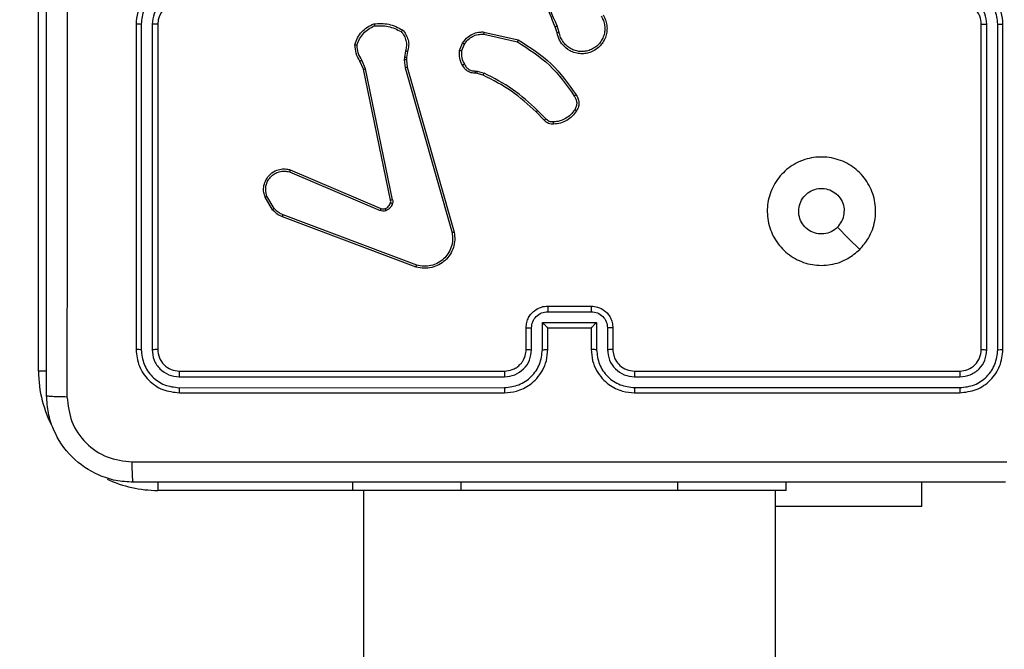
# Model space of a CAD drawing. Units: millimetres. Extents: x -284 to 1482, y -366 to 1152.
# Drawn here: x 814 to 823, y 105 to 111 of the extents above; entities that cross this region are included whole.
import ezdxf

# ---------------------------------------------------------------- set-up
doc = ezdxf.new("R2010")
doc.units = ezdxf.units.MM
doc.header["$PDSIZE"] = -1
doc.dimstyles.new('ISO-25', dxfattribs={"dimtxt": 2.5, "dimasz": 2.5, "dimexe": 1.25, "dimexo": 0.625, "dimtad": 1, "dimtxsty": 'Standard', "dimcen": 2.5, "dimadec": 0, "dimazin": 0, "dimtfac": 1, "dimtmove": 0, "dimatfit": 3, "dimfxl": 1, "dimarcsym": 0})

# ---------------------------------------------------------------- blocks, each defined once
blk = doc.blocks.new('*D21')
at = {"color": 0, "lineweight": -2}
for p, q in [((361.805, 0.691), (361.805, 1117.5665)), ((361.8711, 1117.5465), (1482.3523, 1117.5465)), ((1482.3523, 1117.5465), (361.8711, 1117.5465)), ((1482.4183, 71.1119), (1482.4183, 1117.5665))]:
    blk.add_line(p, q, dxfattribs=at)
at = {"color": 0}
for points in [[(361.8711, 1117.5575), (361.8711, 1117.5355), (361.805, 1117.5465)], [(1482.3523, 1117.5355), (1482.3523, 1117.5575), (1482.4183, 1117.5465)]]:
    blk.add_solid(points, dxfattribs=at)
at = {"layer": 'Defpoints', "color": 0}
for p in [(1482.4183, 1117.5465), (1482.4183, 71.0919), (361.805, 0.671)]:
    blk.add_point(p, dxfattribs=at)
at = {"color": 0, "insert": (922.1117, 1132.577), "char_height": 30, "attachment_point": 5}
blk.add_mtext('1121', dxfattribs=at)
blk = doc.blocks.new('*D22')
at = {"color": 0, "lineweight": -2}
for p, q in [((829.011, 595.9939), (62.3548, 595.9939)), ((62.3748, 595.9278), (62.3748, -216.2827)), ((819.6768, -216.3488), (62.3548, -216.3488))]:
    blk.add_line(p, q, dxfattribs=at)
at = {"color": 0}
for points in [[(62.3858, 595.9278), (62.3638, 595.9278), (62.3748, 595.9939)], [(62.3638, -216.2827), (62.3858, -216.2827), (62.3748, -216.3488)]]:
    blk.add_solid(points, dxfattribs=at)
at = {"layer": 'Defpoints', "color": 0}
for p in [(829.031, 595.9939), (62.3748, -216.3488), (819.6968, -216.3488)]:
    blk.add_point(p, dxfattribs=at)
at = {"color": 0, "insert": (47.3443, 264.8225), "char_height": 30, "attachment_point": 5, "rotation": 90}
blk.add_mtext('812', dxfattribs=at)
blk = doc.blocks.new('*D23')
at = {"color": 0, "lineweight": -2}
for p, q in [((826.0148, 745.9939), (-249.379, 745.9939)), ((-249.359, 745.9278), (-249.359, -366.2827)), ((749.4068, -366.3488), (-249.379, -366.3488))]:
    blk.add_line(p, q, dxfattribs=at)
at = {"color": 0}
for points in [[(-249.3479, 745.9278), (-249.37, 745.9278), (-249.359, 745.9939)], [(-249.37, -366.2827), (-249.3479, -366.2827), (-249.359, -366.3488)]]:
    blk.add_solid(points, dxfattribs=at)
at = {"layer": 'Defpoints', "color": 0}
for p in [(826.0348, 745.9939), (-249.359, -366.3488), (749.4268, -366.3488)]:
    blk.add_point(p, dxfattribs=at)
at = {"color": 0, "insert": (-264.3894, 189.8225), "char_height": 30, "attachment_point": 5, "rotation": 90}
blk.add_mtext('1112', dxfattribs=at)
blk = doc.blocks.new('*D24')
at = {"color": 0, "lineweight": -2}
for p, q in [((511.8089, 55.7433), (511.8089, 886.0458)), ((1332.4183, 191.1703), (1332.4183, 886.0458)), ((1299.3983, 876.0458), (544.8289, 876.0458)), ((544.8289, 876.0458), (1299.3983, 876.0458))]:
    blk.add_line(p, q, dxfattribs=at)
at = {"color": 0}
for points in [[(544.8289, 881.5491), (544.8289, 870.5424), (511.8089, 876.0458)], [(1299.3983, 870.5424), (1299.3983, 881.5491), (1332.4183, 876.0458)]]:
    blk.add_solid(points, dxfattribs=at)
at = {"layer": 'Defpoints', "color": 0}
for p in [(511.8089, 876.0458), (1332.4183, 181.1703), (511.8089, 45.7433)]:
    blk.add_point(p, dxfattribs=at)
at = {"color": 0, "insert": (922.1136, 908.7858), "char_height": 35, "attachment_point": 5}
blk.add_mtext('821', dxfattribs=at)
blk = doc.blocks.new('1506')
at = {"color": 7, "linetype": 'Continuous', "lineweight": 25}
for p, q in [((814.0183, 107.8703), (814.0183, 111.3703)), ((814.9183, 111.0703), (814.9183, 108.0703)), ((814.9658, 111.0699), (814.9657, 108.068)), ((815.0658, 111.0699), (815.0658, 108.068)), ((815.1183, 111.0703), (815.1183, 108.0703)), ((818.8037, 110.9901), (818.7859, 111.0457)), ((818.8234, 110.9933), (818.8039, 111.0543)), ((822.7183, 108.0703), (822.7183, 111.0703)), ((822.7708, 108.068), (822.7708, 111.0699)), ((822.8709, 108.068), (822.8709, 111.0699)), ((822.9183, 108.0703), (822.9183, 111.0703)), ((818.1269, 110.9775), (818.4375, 110.9068)), ((818.1287, 110.9976), (818.446, 110.9251)), ((817.9034, 110.8259), (817.931, 110.8956)), ((817.9228, 110.822), (817.948, 110.8851)), ((817.3941, 110.7632), (817.3931, 110.7408)), ((817.405, 110.8239), (817.3941, 110.7632)), ((817.4244, 110.818), (817.4145, 110.7626)), ((817.0161, 110.6537), (816.9845, 110.7285)), ((817.0352, 110.6575), (817.0007, 110.7394)), ((817.3931, 110.7408), (817.4017, 110.6675)), ((817.4145, 110.7626), (817.4135, 110.7401)), ((817.4135, 110.7401), (817.4213, 110.6733)), ((817.4213, 110.6733), (817.8542, 109.1519)), ((817.267, 109.4471), (817.0161, 110.6537)), ((817.2861, 109.4506), (817.0352, 110.6575)), ((817.4017, 110.6675), (817.8344, 109.1465)), ((818.0647, 110.6161), (818.0503, 110.6181)), ((818.051, 110.6379), (818.0673, 110.6356)), ((818.1216, 110.5997), (818.0647, 110.6161)), ((818.0673, 110.6356), (818.1296, 110.6177)), ((818.6854, 110.1848), (818.6097, 110.2605)), ((818.7005, 110.1976), (818.6238, 110.2743)), ((816.3344, 109.7075), (817.1704, 109.3512)), ((816.3419, 109.7268), (817.1787, 109.3702)), ((816.1783, 109.359), (816.1088, 109.4753)), ((816.1933, 109.3709), (816.1265, 109.4824)), ((817.5085, 108.8485), (816.2754, 109.3112)), ((817.5024, 108.8303), (816.269, 109.2931)), ((818.7182, 108.4183), (819.1184, 108.4183)), ((818.7183, 108.4703), (819.1183, 108.4703)), ((818.6682, 108.3182), (819.1685, 108.3182)), ((818.6682, 108.068), (818.6682, 108.3182)), ((819.1685, 108.3182), (819.1685, 108.068)), ((818.5183, 108.0703), (818.5183, 108.2703)), ((818.5681, 108.068), (818.5681, 108.2682)), ((818.7183, 108.0703), (818.7183, 108.2703)), ((818.7183, 108.2703), (818.7183, 108.2703)), ((818.7183, 108.2703), (819.1183, 108.2703)), ((819.1183, 108.2703), (819.1183, 108.0703)), ((819.1183, 108.2703), (819.1184, 108.2703)), ((819.2685, 108.2682), (819.2685, 108.068)), ((819.3183, 108.2703), (819.3183, 108.0703)), ((814.0942, 107.8703), (814.0183, 107.8703)), ((815.3183, 107.8703), (818.3183, 107.8703)), ((819.5183, 107.8703), (822.5183, 107.8703)), ((815.3159, 107.8178), (818.3179, 107.8179)), ((819.5187, 107.8179), (822.5207, 107.8178)), ((815.3159, 107.7177), (818.3179, 107.7178)), ((819.5187, 107.7178), (822.5207, 107.7178)), ((815.3183, 107.6703), (818.3183, 107.6703)), ((819.5183, 107.6703), (822.5183, 107.6703)), ((815.1183, 106.8462), (815.1183, 106.7703)), ((816.9183, 106.7703), (815.1183, 106.7703)), ((816.9183, 106.7703), (816.9183, 106.8453)), ((817.9183, 106.7703), (816.9183, 106.7703)), ((817.0183, 106.7703), (817.0183, 42.5704)), ((817.9183, 106.7703), (817.9183, 106.8453)), ((819.9183, 106.7703), (817.9183, 106.7703)), ((819.9183, 106.7703), (819.9183, 106.8453)), ((820.9183, 106.7703), (819.9183, 106.7703)), ((820.8183, 42.5704), (820.8183, 106.7703)), ((820.9183, 106.7703), (820.9183, 106.8453)), ((822.1683, 106.621), (822.1683, 106.8453)), ((822.1683, 106.621), (820.8183, 106.621))]:
    blk.add_line(p, q, dxfattribs=at)
at = {"color": 7, "linetype": 'Continuous', "lineweight": 25, "flags": 128}
blk.add_lwpolyline([(821.5967, 108.992), (821.4943, 109.0944), (821.3918, 109.1968)], dxfattribs=at)
at = {"color": 7, "linetype": 'Continuous', "lineweight": 25}
for centre, radius, start, end in [((815.3183, 111.0703), 0.2, 89.99834, 179.99653), ((815.1183, 107.8703), 1.1, 180, 208.74556), ((815.1183, 107.8703), 1.1, 244.89046, 270)]:
    blk.add_arc(centre, radius, start, end, dxfattribs=at)
for points, knots in [([(814.0933, 107.6453), (814.0933, 108.5393), (814.0933, 110.3275), (814.0933, 113.0131), (814.0933, 114.8014), (814.0933, 115.6953)], [0, 0, 0, 0, 0.333295, 0.666702, 1, 1, 1, 1]), ([(818.7859, 111.0457), (818.724, 111.1983), (818.6001, 111.5036), (818.596, 111.8329), (818.594, 111.9976)], [0, 0, 0, 0, 0.500011, 1, 1, 1, 1]), ([(814.2811, 111.6704), (814.2811, 110.9974), (814.2811, 109.6514), (814.281, 108.3069), (814.281, 107.6346)], [0, 0, 0, 0, 0.499994, 1, 1, 1, 1]), ([(818.8037, 111.0542), (818.7611, 111.1532), (818.6759, 111.3511), (818.6417, 111.5639), (818.6247, 111.6704)], [0, 0, 0, 0, 0.4999852, 1, 1, 1, 1]), ([(815.3183, 111.4703), (815.2832, 111.4677), (815.2156, 111.4625), (815.1246, 111.4242), (815.0507, 111.3719), (814.9806, 111.294), (814.9282, 111.1917), (814.9213, 111.1074), (814.9183, 111.0703)], [0, 0, 0, 0, 0.1675496, 0.3230112, 0.4663659, 0.5976276, 0.8228682, 1, 1, 1, 1]), ([(815.316, 111.4202), (815.2703, 111.4147), (815.179, 111.4036), (815.0815, 111.3365), (815.0232, 111.2662), (814.9788, 111.185), (814.971, 111.1159), (814.9658, 111.0699)], [0, 0, 0, 0, 0.249617, 0.499227, 0.623558, 0.749879, 1, 1, 1, 1]), ([(822.9183, 111.0703), (822.9153, 111.1074), (822.9084, 111.1916), (822.8561, 111.2939), (822.786, 111.3718), (822.7122, 111.4241), (822.6211, 111.4625), (822.5534, 111.4677), (822.5183, 111.4703)], [0, 0, 0, 0, 0.176934, 0.402126, 0.533396, 0.6768, 0.832335, 1, 1, 1, 1]), ([(822.8709, 111.0699), (822.8653, 111.1157), (822.8541, 111.2073), (822.7741, 111.3234), (822.6582, 111.4042), (822.5665, 111.4149), (822.5206, 111.4202)], [0, 0, 0, 0, 0.249909, 0.499873, 0.749549, 1, 1, 1, 1]), ([(815.316, 111.3201), (815.2832, 111.3163), (815.2177, 111.3087), (815.135, 111.251), (815.0778, 111.1681), (815.0698, 111.1026), (815.0658, 111.0699)], [0, 0, 0, 0, 0.250446, 0.500141, 0.750104, 1, 1, 1, 1]), ([(822.7708, 111.0699), (822.7668, 111.1026), (822.7588, 111.1681), (822.7016, 111.251), (822.6189, 111.3087), (822.5534, 111.3163), (822.5206, 111.3201)], [0, 0, 0, 0, 0.249898, 0.499862, 0.749556, 1, 1, 1, 1]), ([(822.7183, 111.0703), (822.7158, 111.0949), (822.7118, 111.1328), (822.6877, 111.179), (822.6644, 111.2086), (822.6392, 111.2306), (822.6108, 111.2487), (822.5713, 111.266), (822.5377, 111.2687), (822.5183, 111.2703)], [0, 0, 0, 0, 0.233612, 0.359997, 0.492467, 0.592725, 0.679024, 0.814837, 1, 1, 1, 1]), ([(819.2275, 111.1552), (819.2359, 111.1402), (819.2526, 111.1102), (819.2643, 111.0596), (819.2654, 111.008), (819.2551, 110.958), (819.2344, 110.9117), (819.2041, 110.8706), (819.1646, 110.8363), (819.1193, 110.8124), (819.071, 110.799), (819.0218, 110.7959), (818.9711, 110.8037), (818.91, 110.8278), (818.8596, 110.8696), (818.8201, 110.9283), (818.8099, 110.9669), (818.8037, 110.9901)], [0, 0, 0, 0, 0.062543, 0.125104, 0.187628, 0.250175, 0.3102, 0.3719, 0.435282, 0.500315, 0.557566, 0.617262, 0.679401, 0.743964, 0.855289, 0.912914, 1, 1, 1, 1]), ([(819.2107, 111.1444), (819.2183, 111.1306), (819.2336, 111.1032), (819.2444, 111.057), (819.2454, 111.0098), (819.2359, 110.9635), (819.2165, 110.9204), (819.188, 110.8827), (819.152, 110.8521), (819.1101, 110.8302), (819.0645, 110.8179), (819.0172, 110.8161), (818.9708, 110.8246), (818.9273, 110.8432), (818.889, 110.8709), (818.8577, 110.9063), (818.8344, 110.9476), (818.8271, 110.9781), (818.8234, 110.9933)], [0, 0, 0, 0, 0.062508, 0.12503, 0.187505, 0.250031, 0.312517, 0.37502, 0.437504, 0.500021, 0.562516, 0.62501, 0.687522, 0.749992, 0.812503, 0.87501, 0.937512, 1, 1, 1, 1]), ([(814.9658, 111.0699), (814.9595, 111.07), (814.9469, 111.07), (814.9313, 111.07), (814.9205, 111.0702), (814.9191, 111.0703), (814.9183, 111.0703)], [0, 0, 0, 0, 0.2501749, 0.4998905, 0.7497649, 1, 1, 1, 1]), ([(815.1183, 111.0703), (815.1181, 111.0703), (815.1177, 111.0702), (815.1145, 111.0702), (815.1096, 111.0701), (815.103, 111.0701), (815.095, 111.07), (815.0858, 111.0699), (815.076, 111.07), (815.0692, 111.07), (815.0658, 111.0699)], [0, 0, 0, 0, 0.125011, 0.250175, 0.375199, 0.500001, 0.624718, 0.749772, 0.874969, 1, 1, 1, 1]), ([(816.9385, 110.8805), (816.9457, 110.902), (816.96, 110.9449), (817.0002, 111), (817.0511, 111.0456), (817.0924, 111.064), (817.113, 111.0733)], [0, 0, 0, 0, 0.24998, 0.500017, 0.749996, 1, 1, 1, 1]), ([(816.9581, 110.8778), (816.9648, 110.8972), (816.9784, 110.9361), (817.0154, 110.986), (817.0615, 111.0277), (817.0988, 111.045), (817.1175, 111.0536)], [0, 0, 0, 0, 0.249954, 0.500052, 0.750139, 1, 1, 1, 1]), ([(817.113, 111.0733), (817.1596, 111.0756), (817.2529, 111.0804), (817.3362, 111.0383), (817.3779, 111.0172)], [0, 0, 0, 0, 0.500012, 1, 1, 1, 1]), ([(817.113, 111.0733), (817.113, 111.073), (817.1131, 111.0725), (817.1138, 111.0694), (817.1146, 111.0657), (817.1154, 111.0621), (817.1164, 111.058), (817.1171, 111.0551), (817.1175, 111.0536)], [0, 0, 0, 0, 0.211564, 0.448156, 0.576169, 0.710807, 0.852536, 1, 1, 1, 1]), ([(817.1175, 111.0536), (817.161, 111.0555), (817.2479, 111.0594), (817.3258, 111.0207), (817.3648, 111.0014)], [0, 0, 0, 0, 0.5000143, 1, 1, 1, 1]), ([(818.7859, 111.0457), (818.7862, 111.0459), (818.7869, 111.0462), (818.7916, 111.0484), (818.7975, 111.0512), (818.8016, 111.0532), (818.8037, 111.0542)], [0, 0, 0, 0, 0.279895, 0.559452, 0.779309, 1, 1, 1, 1]), ([(822.7183, 111.0703), (822.7185, 111.0703), (822.7189, 111.0702), (822.7222, 111.0702), (822.727, 111.0701), (822.7336, 111.0701), (822.7417, 111.07), (822.7508, 111.0699), (822.7607, 111.07), (822.7674, 111.07), (822.7708, 111.0699)], [0, 0, 0, 0, 0.125031, 0.250076, 0.375214, 0.499989, 0.624727, 0.749801, 0.874949, 1, 1, 1, 1]), ([(822.8709, 111.0699), (822.8772, 111.07), (822.8897, 111.07), (822.9054, 111.07), (822.9161, 111.0702), (822.9176, 111.0703), (822.9183, 111.0703)], [0, 0, 0, 0, 0.250177, 0.499985, 0.749956, 1, 1, 1, 1]), ([(817.3779, 111.0172), (817.3777, 111.017), (817.3773, 111.0166), (817.3752, 111.014), (817.3727, 111.011), (817.3703, 111.0081), (817.3677, 111.0049), (817.3658, 111.0026), (817.3648, 111.0014)], [0, 0, 0, 0, 0.219235, 0.458353, 0.585695, 0.718424, 0.856763, 1, 1, 1, 1]), ([(817.3648, 111.0014), (817.3748, 110.989), (817.3949, 110.9641), (817.4111, 110.9186), (817.4161, 110.8705), (817.4087, 110.8395), (817.405, 110.8239)], [0, 0, 0, 0, 0.250092, 0.499975, 0.749952, 1, 1, 1, 1]), ([(817.3779, 111.0172), (817.3891, 111.0038), (817.4116, 110.9767), (817.4305, 110.9262), (817.4371, 110.8716), (817.4287, 110.836), (817.4244, 110.818)], [0, 0, 0, 0, 0.243122, 0.490735, 0.743062, 1, 1, 1, 1]), ([(817.931, 110.8956), (817.9469, 110.9166), (817.9759, 110.9552), (818.0348, 110.9862), (818.0856, 110.9987), (818.1158, 110.9979), (818.1287, 110.9976)], [0, 0, 0, 0, 0.334635, 0.613003, 0.834859, 1, 1, 1, 1]), ([(817.948, 110.8851), (817.9583, 110.8996), (817.9789, 110.9285), (818.0233, 110.9588), (818.0737, 110.9774), (818.1092, 110.9774), (818.1269, 110.9775)], [0, 0, 0, 0, 0.250028, 0.500014, 0.749959, 1, 1, 1, 1]), ([(818.1287, 110.9976), (818.1286, 110.9972), (818.1285, 110.9966), (818.1281, 110.992), (818.1275, 110.9853), (818.1271, 110.9801), (818.1269, 110.9775)], [0, 0, 0, 0, 0.250302, 0.50019, 0.750383, 1, 1, 1, 1]), ([(818.8234, 110.9933), (818.8208, 110.9929), (818.8157, 110.992), (818.8092, 110.9909), (818.8047, 110.9902), (818.804, 110.9901), (818.8037, 110.9901)], [0, 0, 0, 0, 0.250178, 0.500011, 0.74983, 1, 1, 1, 1]), ([(816.9385, 110.8805), (816.9388, 110.8805), (816.9392, 110.8804), (816.9424, 110.8799), (816.9461, 110.8794), (816.9496, 110.8789), (816.9536, 110.8783), (816.9566, 110.8779), (816.9581, 110.8778)], [0, 0, 0, 0, 0.21508, 0.452813, 0.580574, 0.714413, 0.854412, 1, 1, 1, 1]), ([(816.9845, 110.7285), (816.9712, 110.7521), (816.9444, 110.7993), (816.9405, 110.8535), (816.9385, 110.8805)], [0, 0, 0, 0, 0.499961, 1, 1, 1, 1]), ([(817.0007, 110.7394), (816.9885, 110.7609), (816.9641, 110.8039), (816.9601, 110.8531), (816.9581, 110.8778)], [0, 0, 0, 0, 0.499956, 1, 1, 1, 1]), ([(817.931, 110.8956), (817.9314, 110.8953), (817.932, 110.8949), (817.9365, 110.8921), (817.9421, 110.8887), (817.946, 110.8863), (817.948, 110.8851)], [0, 0, 0, 0, 0.279922, 0.55914, 0.779668, 1, 1, 1, 1]), ([(818.446, 110.9251), (818.4459, 110.9249), (818.4457, 110.9245), (818.4444, 110.9218), (818.4429, 110.9184), (818.4413, 110.915), (818.4395, 110.9111), (818.4381, 110.9082), (818.4375, 110.9068)], [0, 0, 0, 0, 0.202163, 0.435443, 0.564289, 0.70155, 0.847135, 1, 1, 1, 1]), ([(818.4375, 110.9068), (818.5414, 110.8408), (818.7493, 110.7089), (818.891, 110.5075), (818.9618, 110.4069)], [0, 0, 0, 0, 0.4999899, 1, 1, 1, 1]), ([(818.446, 110.9251), (818.5525, 110.8577), (818.7636, 110.7242), (818.9072, 110.5198), (818.9783, 110.4186)], [0, 0, 0, 0, 0.504642, 1, 1, 1, 1]), ([(817.4145, 110.7626), (817.4141, 110.7626), (817.4133, 110.7625), (817.4078, 110.7627), (817.4011, 110.7629), (817.3964, 110.7631), (817.3941, 110.7632)], [0, 0, 0, 0, 0.279735, 0.559075, 0.779554, 1, 1, 1, 1]), ([(817.4244, 110.818), (817.424, 110.8181), (817.4232, 110.8182), (817.4181, 110.8198), (817.4117, 110.8218), (817.4072, 110.8232), (817.405, 110.8239)], [0, 0, 0, 0, 0.27989, 0.559124, 0.779715, 1, 1, 1, 1]), ([(817.9309, 110.6922), (817.9202, 110.7132), (817.8988, 110.7553), (817.9019, 110.8024), (817.9034, 110.8259)], [0, 0, 0, 0, 0.500111, 1, 1, 1, 1]), ([(817.9228, 110.822), (817.9214, 110.8223), (817.9186, 110.8228), (817.9146, 110.8236), (817.9111, 110.8243), (817.9074, 110.825), (817.9041, 110.8257), (817.9036, 110.8258), (817.9034, 110.8259)], [0, 0, 0, 0, 0.141439, 0.278474, 0.410492, 0.537646, 0.778026, 1, 1, 1, 1]), ([(817.9228, 110.822), (817.9216, 110.8007), (817.9191, 110.7582), (817.9386, 110.7204), (817.9484, 110.7014)], [0, 0, 0, 0, 0.500021, 1, 1, 1, 1]), ([(816.9845, 110.7285), (816.9849, 110.7287), (816.9855, 110.7292), (816.9897, 110.7321), (816.995, 110.7356), (816.9988, 110.7382), (817.0007, 110.7394)], [0, 0, 0, 0, 0.279532, 0.559082, 0.779132, 1, 1, 1, 1]), ([(817.4135, 110.7401), (817.4131, 110.7401), (817.4123, 110.7401), (817.4068, 110.7402), (817.4001, 110.7405), (817.3955, 110.7407), (817.3931, 110.7408)], [0, 0, 0, 0, 0.280011, 0.55913, 0.779378, 1, 1, 1, 1]), ([(817.4213, 110.6733), (817.421, 110.6731), (817.4204, 110.6729), (817.4159, 110.6716), (817.4094, 110.6697), (817.4043, 110.6683), (817.4017, 110.6675)], [0, 0, 0, 0, 0.250337, 0.499851, 0.749794, 1, 1, 1, 1]), ([(817.9309, 110.6922), (817.9311, 110.6923), (817.9316, 110.6925), (817.9346, 110.6941), (817.938, 110.6959), (817.9411, 110.6975), (817.9446, 110.6994), (817.9471, 110.7007), (817.9484, 110.7014)], [0, 0, 0, 0, 0.2265004, 0.4681128, 0.5947624, 0.7256973, 0.8607583, 1, 1, 1, 1]), ([(818.0503, 110.6181), (818.0374, 110.6187), (818.0119, 110.6199), (817.9771, 110.6361), (817.9484, 110.6602), (817.9367, 110.6816), (817.9309, 110.6922)], [0, 0, 0, 0, 0.258012, 0.510662, 0.758019, 1, 1, 1, 1]), ([(817.9484, 110.7014), (817.9535, 110.6919), (817.9637, 110.673), (817.9888, 110.6522), (818.0187, 110.6389), (818.0402, 110.6383), (818.051, 110.6379)], [0, 0, 0, 0, 0.250058, 0.4999619, 0.7499277, 1, 1, 1, 1]), ([(817.0161, 110.6537), (817.0164, 110.6538), (817.017, 110.6539), (817.0213, 110.6547), (817.0276, 110.656), (817.0327, 110.657), (817.0352, 110.6575)], [0, 0, 0, 0, 0.2502374, 0.4998127, 0.7496359, 1, 1, 1, 1]), ([(818.0503, 110.6181), (818.0503, 110.6183), (818.0503, 110.6189), (818.0504, 110.6223), (818.0505, 110.6261), (818.0507, 110.6297), (818.0508, 110.6337), (818.0509, 110.6365), (818.051, 110.6379)], [0, 0, 0, 0, 0.227591, 0.469749, 0.596209, 0.727194, 0.861674, 1, 1, 1, 1]), ([(818.0647, 110.6161), (818.0647, 110.6164), (818.0648, 110.6172), (818.0655, 110.6224), (818.0664, 110.6288), (818.067, 110.6334), (818.0673, 110.6356)], [0, 0, 0, 0, 0.279508, 0.558942, 0.779182, 1, 1, 1, 1]), ([(818.1216, 110.5997), (818.1218, 110.6), (818.1221, 110.6008), (818.1242, 110.6055), (818.1268, 110.6114), (818.1287, 110.6156), (818.1296, 110.6177)], [0, 0, 0, 0, 0.279705, 0.55905, 0.779047, 1, 1, 1, 1]), ([(818.6097, 110.2605), (818.5363, 110.3284), (818.3894, 110.4642), (818.2109, 110.5545), (818.1216, 110.5997)], [0, 0, 0, 0, 0.500015, 1, 1, 1, 1]), ([(818.6238, 110.2743), (818.5494, 110.343), (818.4006, 110.4804), (818.22, 110.5719), (818.1296, 110.6177)], [0, 0, 0, 0, 0.500004, 1, 1, 1, 1]), ([(818.9783, 110.4186), (818.9781, 110.4184), (818.9776, 110.418), (818.9748, 110.416), (818.9716, 110.4137), (818.9686, 110.4116), (818.9653, 110.4093), (818.963, 110.4077), (818.9618, 110.4069)], [0, 0, 0, 0, 0.228737, 0.471079, 0.597615, 0.728426, 0.862244, 1, 1, 1, 1]), ([(818.9618, 110.4069), (818.968, 110.3974), (818.9803, 110.3786), (818.9864, 110.3449), (818.9826, 110.3109), (818.9715, 110.2913), (818.966, 110.2815)], [0, 0, 0, 0, 0.250037, 0.500023, 0.749994, 1, 1, 1, 1]), ([(818.9783, 110.4186), (818.9846, 110.4089), (818.9992, 110.3869), (819.0074, 110.3444), (819.0014, 110.3026), (818.988, 110.2799), (818.9828, 110.271)], [0, 0, 0, 0, 0.218415, 0.500064, 0.80395, 1, 1, 1, 1]), ([(818.6097, 110.2605), (818.61, 110.2607), (818.6104, 110.2612), (818.6136, 110.2643), (818.6183, 110.2688), (818.622, 110.2725), (818.6238, 110.2743)], [0, 0, 0, 0, 0.249858, 0.499939, 0.749548, 1, 1, 1, 1]), ([(818.966, 110.2815), (818.9546, 110.2654), (818.9318, 110.2332), (818.8835, 110.1983), (818.8291, 110.1739), (818.7899, 110.1701), (818.7702, 110.1683)], [0, 0, 0, 0, 0.249898, 0.499991, 0.75015, 1, 1, 1, 1]), ([(818.9828, 110.271), (818.9705, 110.2536), (818.946, 110.2188), (818.8942, 110.1806), (818.8353, 110.1546), (818.7929, 110.1506), (818.7718, 110.1487)], [0, 0, 0, 0, 0.249942, 0.499997, 0.749994, 1, 1, 1, 1]), ([(818.9828, 110.271), (818.9826, 110.2711), (818.9821, 110.2713), (818.9793, 110.273), (818.9761, 110.2751), (818.9731, 110.277), (818.9697, 110.2791), (818.9672, 110.2807), (818.966, 110.2815)], [0, 0, 0, 0, 0.222754, 0.463027, 0.59024, 0.722398, 0.858974, 1, 1, 1, 1]), ([(818.6854, 110.1848), (818.6856, 110.1849), (818.686, 110.1852), (818.6885, 110.1872), (818.6913, 110.1896), (818.694, 110.192), (818.6971, 110.1947), (818.6994, 110.1966), (818.7005, 110.1976)], [0, 0, 0, 0, 0.212728, 0.449941, 0.578175, 0.712071, 0.853169, 1, 1, 1, 1]), ([(818.7718, 110.1487), (818.7639, 110.1483), (818.748, 110.1475), (818.7245, 110.154), (818.7024, 110.166), (818.6911, 110.1785), (818.6854, 110.1848)], [0, 0, 0, 0, 0.240048, 0.486739, 0.740114, 1, 1, 1, 1]), ([(818.7702, 110.1683), (818.7636, 110.1679), (818.7504, 110.1671), (818.7311, 110.1727), (818.7136, 110.1826), (818.7049, 110.1926), (818.7005, 110.1976)], [0, 0, 0, 0, 0.250084, 0.500132, 0.750087, 1, 1, 1, 1]), ([(818.7718, 110.1487), (818.7717, 110.149), (818.7717, 110.1495), (818.7713, 110.1539), (818.7709, 110.1604), (818.7704, 110.1656), (818.7702, 110.1683)], [0, 0, 0, 0, 0.242358, 0.490108, 0.742126, 1, 1, 1, 1]), ([(821.5967, 108.992), (821.561, 108.9618), (821.4826, 108.8955), (821.3287, 108.8435), (821.1583, 108.8432), (820.9964, 108.899), (820.8635, 109.0064), (820.7716, 109.1508), (820.7351, 109.3179), (820.7538, 109.4886), (820.8293, 109.6416), (820.9513, 109.7628), (821.105, 109.8359), (821.2759, 109.8533), (821.442, 109.8148), (821.5864, 109.7219), (821.6916, 109.5875), (821.7467, 109.4253), (821.744, 109.2545), (821.6912, 109.1027), (821.6257, 109.0259), (821.5967, 108.992)], [0, 0, 0, 0, 0.044525, 0.097907, 0.151706, 0.205544, 0.258939, 0.312787, 0.366705, 0.42, 0.474542, 0.527075, 0.582042, 0.634417, 0.689053, 0.742523, 0.79617, 0.849854, 0.903704, 0.95743, 1, 1, 1, 1]), ([(816.1088, 109.4753), (816.1042, 109.4894), (816.0946, 109.5195), (816.0946, 109.5707), (816.1096, 109.6257), (816.145, 109.6792), (816.1975, 109.7181), (816.2547, 109.7354), (816.303, 109.7366), (816.3302, 109.7297), (816.3419, 109.7268)], [0, 0, 0, 0, 0.103751, 0.221733, 0.353897, 0.500167, 0.664943, 0.80325, 0.914964, 1, 1, 1, 1]), ([(816.1265, 109.4824), (816.1211, 109.5019), (816.1115, 109.5361), (816.1176, 109.5842), (816.1327, 109.625), (816.1581, 109.6618), (816.1954, 109.6923), (816.2396, 109.7109), (816.2876, 109.7176), (816.3188, 109.7109), (816.3344, 109.7075)], [0, 0, 0, 0, 0.158704, 0.276934, 0.374899, 0.500027, 0.625007, 0.750028, 0.875001, 1, 1, 1, 1]), ([(816.3419, 109.7268), (816.3418, 109.7266), (816.3415, 109.7262), (816.3403, 109.7232), (816.3389, 109.7196), (816.3376, 109.7161), (816.336, 109.712), (816.3349, 109.709), (816.3344, 109.7075)], [0, 0, 0, 0, 0.205432, 0.440015, 0.568501, 0.704707, 0.84852, 1, 1, 1, 1]), ([(821.3918, 109.1969), (821.3735, 109.1818), (821.3368, 109.1517), (821.2668, 109.1328), (821.1954, 109.1367), (821.129, 109.1644), (821.0756, 109.2124), (821.041, 109.2755), (821.0293, 109.3464), (821.0418, 109.4173), (821.0769, 109.4799), (821.1308, 109.5274), (821.1974, 109.5544), (821.2691, 109.5578), (821.3379, 109.5373), (821.3962, 109.4952), (821.437, 109.4361), (821.4522, 109.3829), (821.4531, 109.3524), (821.4533, 109.3454)], [0, 0, 0, 0, 0.061299, 0.122597, 0.183905, 0.245276, 0.306671, 0.368105, 0.42952, 0.490916, 0.552226, 0.613537, 0.674781, 0.736102, 0.797422, 0.858842, 0.920286, 0.98172, 1, 1, 1, 1]), ([(816.1088, 109.4753), (816.109, 109.4754), (816.1096, 109.4756), (816.1136, 109.4772), (816.1195, 109.4795), (816.1242, 109.4814), (816.1265, 109.4824)], [0, 0, 0, 0, 0.249988, 0.499902, 0.749871, 1, 1, 1, 1]), ([(817.2167, 109.3689), (817.2227, 109.3715), (817.2345, 109.3766), (817.2492, 109.3896), (817.2607, 109.4055), (817.2646, 109.4178), (817.2666, 109.424)], [0, 0, 0, 0, 0.249979, 0.499926, 0.750122, 1, 1, 1, 1]), ([(817.2856, 109.4187), (817.2832, 109.4111), (817.2782, 109.3955), (817.2635, 109.3758), (817.2453, 109.3591), (817.2303, 109.3527), (817.2229, 109.3495)], [0, 0, 0, 0, 0.246487, 0.500035, 0.751752, 1, 1, 1, 1]), ([(817.2666, 109.424), (817.2673, 109.4278), (817.2687, 109.4355), (817.2675, 109.4432), (817.267, 109.4471)], [0, 0, 0, 0, 0.499932, 1, 1, 1, 1]), ([(817.2666, 109.424), (817.2669, 109.4238), (817.2674, 109.4235), (817.2718, 109.4223), (817.2781, 109.4206), (817.2831, 109.4193), (817.2856, 109.4187)], [0, 0, 0, 0, 0.2498056, 0.4996889, 0.7496336, 1, 1, 1, 1]), ([(817.2861, 109.4506), (817.2833, 109.45), (817.2777, 109.4489), (817.2714, 109.4477), (817.2677, 109.4471), (817.2672, 109.4471), (817.267, 109.4471)], [0, 0, 0, 0, 0.279994, 0.559158, 0.779432, 1, 1, 1, 1]), ([(817.2861, 109.4506), (817.2869, 109.4453), (817.2886, 109.4346), (817.2866, 109.424), (817.2856, 109.4187)], [0, 0, 0, 0, 0.499435, 1, 1, 1, 1]), ([(816.1783, 109.359), (816.1786, 109.3593), (816.1792, 109.3597), (816.1831, 109.3628), (816.188, 109.3668), (816.1915, 109.3695), (816.1933, 109.3709)], [0, 0, 0, 0, 0.279784, 0.559165, 0.779683, 1, 1, 1, 1]), ([(816.269, 109.2931), (816.2515, 109.3011), (816.2168, 109.317), (816.1911, 109.3451), (816.1783, 109.359)], [0, 0, 0, 0, 0.505606, 1, 1, 1, 1]), ([(816.2754, 109.3112), (816.2597, 109.3184), (816.2283, 109.3328), (816.2049, 109.3582), (816.1933, 109.3709)], [0, 0, 0, 0, 0.500042, 1, 1, 1, 1]), ([(816.269, 109.2931), (816.2691, 109.2935), (816.2693, 109.2942), (816.2709, 109.299), (816.273, 109.305), (816.2746, 109.3092), (816.2754, 109.3112)], [0, 0, 0, 0, 0.27965, 0.559062, 0.779346, 1, 1, 1, 1]), ([(817.1787, 109.3702), (817.1785, 109.3698), (817.1781, 109.3691), (817.1759, 109.364), (817.1732, 109.3577), (817.1713, 109.3534), (817.1704, 109.3512)], [0, 0, 0, 0, 0.279449, 0.558751, 0.779624, 1, 1, 1, 1]), ([(817.2229, 109.3495), (817.2141, 109.3473), (817.1964, 109.3431), (817.1791, 109.3485), (817.1704, 109.3512)], [0, 0, 0, 0, 0.500002, 1, 1, 1, 1]), ([(817.1787, 109.3702), (817.1847, 109.3683), (817.1972, 109.3642), (817.21, 109.3673), (817.2167, 109.3689)], [0, 0, 0, 0, 0.477915, 1, 1, 1, 1]), ([(817.2167, 109.3689), (817.2168, 109.3685), (817.2169, 109.3677), (817.2185, 109.3625), (817.2206, 109.3561), (817.2221, 109.3517), (817.2229, 109.3495)], [0, 0, 0, 0, 0.280164, 0.559491, 0.779961, 1, 1, 1, 1]), ([(821.3918, 109.1969), (821.4068, 109.2152), (821.4368, 109.2518), (821.4519, 109.3064), (821.453, 109.3376), (821.4533, 109.3454)], [0, 0, 0, 0, 0.428926, 0.857808, 1, 1, 1, 1]), ([(817.8542, 109.1519), (817.8572, 109.1281), (817.8633, 109.0807), (817.849, 109.0095), (817.8183, 108.9443), (817.7723, 108.8899), (817.7147, 108.8489), (817.6483, 108.8236), (817.5751, 108.8145), (817.5269, 108.825), (817.5024, 108.8303)], [0, 0, 0, 0, 0.124955, 0.249927, 0.374913, 0.499938, 0.619423, 0.742591, 0.869455, 1, 1, 1, 1]), ([(817.8344, 109.1465), (817.8372, 109.1245), (817.8426, 109.0805), (817.829, 109.0126), (817.7996, 108.9525), (817.7559, 108.9021), (817.7029, 108.8648), (817.6403, 108.8418), (817.5735, 108.8344), (817.5301, 108.8438), (817.5085, 108.8485)], [0, 0, 0, 0, 0.125014, 0.25, 0.386883, 0.499976, 0.624973, 0.750004, 0.875, 1, 1, 1, 1]), ([(817.8542, 109.1519), (817.854, 109.1518), (817.8535, 109.1515), (817.8504, 109.1506), (817.8467, 109.1496), (817.8431, 109.1487), (817.8389, 109.1476), (817.836, 109.1469), (817.8344, 109.1465)], [0, 0, 0, 0, 0.211667, 0.448456, 0.576725, 0.711239, 0.852365, 1, 1, 1, 1]), ([(817.5024, 108.8303), (817.5025, 108.8305), (817.5026, 108.8309), (817.5035, 108.8336), (817.5046, 108.837), (817.5057, 108.8403), (817.507, 108.8442), (817.508, 108.8471), (817.5084, 108.8485)], [0, 0, 0, 0, 0.202531, 0.436273, 0.5649, 0.702326, 0.84723, 1, 1, 1, 1]), ([(818.5183, 108.2703), (818.5195, 108.2869), (818.5218, 108.3192), (818.5394, 108.3632), (818.5638, 108.3997), (818.6016, 108.436), (818.6539, 108.4647), (818.6982, 108.4686), (818.7183, 108.4703)], [0, 0, 0, 0, 0.158716, 0.307877, 0.44749, 0.577501, 0.807763, 1, 1, 1, 1]), ([(818.5681, 108.2682), (818.5704, 108.2878), (818.5749, 108.3271), (818.6096, 108.3768), (818.6593, 108.4111), (818.6986, 108.4159), (818.7182, 108.4183)], [0, 0, 0, 0, 0.250431, 0.500173, 0.750115, 1, 1, 1, 1]), ([(818.7183, 108.4703), (818.7183, 108.4701), (818.7183, 108.4697), (818.7183, 108.4665), (818.7182, 108.4617), (818.7182, 108.4552), (818.7182, 108.4472), (818.7182, 108.4381), (818.7182, 108.4284), (818.7182, 108.4216), (818.7182, 108.4183)], [0, 0, 0, 0, 0.1250575, 0.2501921, 0.3753173, 0.5001741, 0.6248343, 0.749935, 0.8749334, 1, 1, 1, 1]), ([(819.1183, 108.4703), (819.1183, 108.4701), (819.1183, 108.4697), (819.1184, 108.4665), (819.1184, 108.4617), (819.1184, 108.4552), (819.1184, 108.4472), (819.1184, 108.4381), (819.1184, 108.4284), (819.1184, 108.4216), (819.1184, 108.4183)], [0, 0, 0, 0, 0.12506, 0.250198, 0.375325, 0.500072, 0.624826, 0.749929, 0.874931, 1, 1, 1, 1]), ([(819.1183, 108.4703), (819.1386, 108.4685), (819.1829, 108.4646), (819.2353, 108.4358), (819.273, 108.3995), (819.2974, 108.3629), (819.3148, 108.319), (819.3171, 108.2869), (819.3183, 108.2703)], [0, 0, 0, 0, 0.1931484, 0.4236908, 0.553604, 0.6929853, 0.8417528, 1, 1, 1, 1]), ([(819.1184, 108.4183), (819.1381, 108.4159), (819.1773, 108.4111), (819.2271, 108.3768), (819.2617, 108.3271), (819.2663, 108.2878), (819.2685, 108.2682)], [0, 0, 0, 0, 0.249907, 0.499847, 0.749573, 1, 1, 1, 1]), ([(818.6682, 108.3182), (818.6737, 108.3127), (818.6847, 108.3017), (818.6982, 108.2886), (818.7076, 108.2796), (818.7133, 108.2743), (818.7171, 108.271), (818.7179, 108.2705), (818.7183, 108.2703)], [0, 0, 0, 0, 0.25145, 0.502532, 0.646528, 0.775756, 0.892599, 1, 1, 1, 1]), ([(819.1685, 108.3182), (819.163, 108.3127), (819.1519, 108.3017), (819.1384, 108.2886), (819.129, 108.2796), (819.1233, 108.2744), (819.1195, 108.271), (819.1187, 108.2705), (819.1184, 108.2703)], [0, 0, 0, 0, 0.251516, 0.50248, 0.646522, 0.775641, 0.892454, 1, 1, 1, 1]), ([(818.5183, 108.2703), (818.5193, 108.27), (818.5212, 108.2694), (818.5344, 108.2687), (818.5509, 108.2683), (818.5623, 108.2682), (818.5681, 108.2682)], [0, 0, 0, 0, 0.279784, 0.559057, 0.779522, 1, 1, 1, 1]), ([(819.3183, 108.2703), (819.3174, 108.27), (819.3154, 108.2694), (819.3022, 108.2687), (819.2858, 108.2683), (819.2743, 108.2682), (819.2685, 108.2682)], [0, 0, 0, 0, 0.27986, 0.559106, 0.779505, 1, 1, 1, 1]), ([(814.9657, 108.068), (814.9587, 108.068), (814.9446, 108.0681), (814.9291, 108.0688), (814.92, 108.0695), (814.9189, 108.0701), (814.9183, 108.0703)], [0, 0, 0, 0, 0.2798391, 0.55911, 0.77954, 1, 1, 1, 1]), ([(814.9183, 108.0703), (814.9243, 108.018), (814.9363, 107.9132), (815.0288, 107.7809), (815.1611, 107.6884), (815.2659, 107.6763), (815.3183, 107.6703)], [0, 0, 0, 0, 0.249952, 0.499866, 0.749854, 1, 1, 1, 1]), ([(814.9657, 108.068), (814.9712, 108.0223), (814.9823, 107.9309), (815.0495, 107.8333), (815.1198, 107.7751), (815.2011, 107.7307), (815.2701, 107.7229), (815.3159, 107.7177)], [0, 0, 0, 0, 0.2496243, 0.4992105, 0.623808, 0.7498354, 1, 1, 1, 1]), ([(815.1183, 108.0703), (815.1173, 108.07), (815.1152, 108.0693), (815.1011, 108.0685), (815.0837, 108.068), (815.0718, 108.068), (815.0658, 108.068)], [0, 0, 0, 0, 0.2799018, 0.5590196, 0.7794608, 1, 1, 1, 1]), ([(815.0658, 108.068), (815.0695, 108.0352), (815.0751, 107.9859), (815.1068, 107.9279), (815.1483, 107.8777), (815.2181, 107.8297), (815.2833, 107.8218), (815.3159, 107.8178)], [0, 0, 0, 0, 0.250115, 0.37614, 0.500758, 0.750376, 1, 1, 1, 1]), ([(815.1183, 108.0703), (815.1213, 108.0442), (815.1273, 107.9918), (815.1736, 107.9256), (815.2397, 107.8794), (815.2921, 107.8733), (815.3183, 107.8703)], [0, 0, 0, 0, 0.250009, 0.499883, 0.74979, 1, 1, 1, 1]), ([(818.3179, 107.7178), (818.3637, 107.7234), (818.4553, 107.7346), (818.5714, 107.8146), (818.6522, 107.9305), (818.6628, 108.0221), (818.6682, 108.068)], [0, 0, 0, 0, 0.249902, 0.499836, 0.749515, 1, 1, 1, 1]), ([(818.3179, 107.8179), (818.3506, 107.8219), (818.416, 107.8298), (818.499, 107.887), (818.5567, 107.9698), (818.5643, 108.0352), (818.5681, 108.068)], [0, 0, 0, 0, 0.249895, 0.499847, 0.749496, 1, 1, 1, 1]), ([(818.3183, 107.6703), (818.3553, 107.6733), (818.4394, 107.6802), (818.5416, 107.7323), (818.6196, 107.8024), (818.672, 107.8762), (818.7105, 107.9674), (818.7156, 108.0352), (818.7183, 108.0703)], [0, 0, 0, 0, 0.176493, 0.401508, 0.532807, 0.676332, 0.832075, 1, 1, 1, 1]), ([(818.3183, 107.8703), (818.3429, 107.8729), (818.3808, 107.8768), (818.4269, 107.9009), (818.4565, 107.9242), (818.4784, 107.9493), (818.4966, 107.9776), (818.5139, 108.0171), (818.5167, 108.0508), (818.5183, 108.0703)], [0, 0, 0, 0, 0.233535, 0.359939, 0.492445, 0.592126, 0.677677, 0.813721, 1, 1, 1, 1]), ([(818.5183, 108.0703), (818.5191, 108.07), (818.5207, 108.0694), (818.532, 108.0687), (818.5485, 108.0681), (818.5616, 108.0681), (818.5681, 108.068)], [0, 0, 0, 0, 0.250142, 0.50003, 0.749892, 1, 1, 1, 1]), ([(818.6682, 108.068), (818.6747, 108.0681), (818.6878, 108.0681), (818.7045, 108.0687), (818.716, 108.0694), (818.7175, 108.07), (818.7183, 108.0703)], [0, 0, 0, 0, 0.2501573, 0.5000646, 0.7497919, 1, 1, 1, 1]), ([(819.1685, 108.068), (819.1619, 108.0681), (819.1488, 108.0681), (819.1322, 108.0687), (819.1207, 108.0694), (819.1191, 108.07), (819.1183, 108.0703)], [0, 0, 0, 0, 0.250133, 0.499964, 0.749741, 1, 1, 1, 1]), ([(819.1183, 108.0703), (819.121, 108.0353), (819.1261, 107.9678), (819.1643, 107.8768), (819.2165, 107.803), (819.2943, 107.7328), (819.3967, 107.6803), (819.4811, 107.6734), (819.5183, 107.6703)], [0, 0, 0, 0, 0.1673, 0.322547, 0.465783, 0.597013, 0.82239, 1, 1, 1, 1]), ([(819.1685, 108.068), (819.1738, 108.0221), (819.1844, 107.9305), (819.2652, 107.8146), (819.3813, 107.7346), (819.4729, 107.7234), (819.5187, 107.7178)], [0, 0, 0, 0, 0.250483, 0.500158, 0.75009, 1, 1, 1, 1]), ([(819.3183, 108.0703), (819.3175, 108.07), (819.316, 108.0694), (819.3046, 108.0687), (819.2881, 108.0681), (819.2751, 108.0681), (819.2685, 108.068)], [0, 0, 0, 0, 0.250241, 0.499993, 0.749868, 1, 1, 1, 1]), ([(819.2685, 108.068), (819.2725, 108.0354), (819.2805, 107.97), (819.3376, 107.8871), (819.4203, 107.8293), (819.4859, 107.8217), (819.5187, 107.8179)], [0, 0, 0, 0, 0.249932, 0.499909, 0.749594, 1, 1, 1, 1]), ([(819.3183, 108.0703), (819.3198, 108.0519), (819.3225, 108.0181), (819.3446, 107.9663), (819.3827, 107.9183), (819.4438, 107.8786), (819.4928, 107.8732), (819.5183, 107.8703)], [0, 0, 0, 0, 0.176037, 0.323741, 0.533068, 0.75668, 1, 1, 1, 1]), ([(822.5183, 107.8703), (822.5445, 107.8733), (822.5969, 107.8793), (822.663, 107.9256), (822.7093, 107.9917), (822.7153, 108.0441), (822.7183, 108.0703)], [0, 0, 0, 0, 0.250004, 0.499868, 0.749755, 1, 1, 1, 1]), ([(822.5183, 107.6703), (822.5707, 107.6763), (822.6755, 107.6883), (822.8077, 107.7808), (822.9003, 107.9131), (822.9123, 108.0179), (822.9183, 108.0703)], [0, 0, 0, 0, 0.24995, 0.499874, 0.749846, 1, 1, 1, 1]), ([(822.5207, 107.8178), (822.5535, 107.8215), (822.6027, 107.8271), (822.6607, 107.8588), (822.711, 107.9004), (822.759, 107.9701), (822.7669, 108.0353), (822.7708, 108.068)], [0, 0, 0, 0, 0.250152, 0.376175, 0.500802, 0.750392, 1, 1, 1, 1]), ([(822.5207, 107.7178), (822.5666, 107.7229), (822.6356, 107.7307), (822.7168, 107.7751), (822.7871, 107.8333), (822.8543, 107.9309), (822.8654, 108.0223), (822.8709, 108.068)], [0, 0, 0, 0, 0.250157, 0.376176, 0.500775, 0.750372, 1, 1, 1, 1]), ([(822.7183, 108.0703), (822.7194, 108.07), (822.7214, 108.0693), (822.7355, 108.0685), (822.7529, 108.068), (822.7649, 108.068), (822.7708, 108.068)], [0, 0, 0, 0, 0.279792, 0.559012, 0.779415, 1, 1, 1, 1]), ([(822.8709, 108.068), (822.8779, 108.068), (822.892, 108.0681), (822.9075, 108.0688), (822.9166, 108.0695), (822.9178, 108.0701), (822.9183, 108.0703)], [0, 0, 0, 0, 0.279793, 0.559044, 0.779448, 1, 1, 1, 1]), ([(815.3183, 107.8703), (815.318, 107.8693), (815.3172, 107.8672), (815.3164, 107.8531), (815.316, 107.8357), (815.316, 107.8238), (815.3159, 107.8178)], [0, 0, 0, 0, 0.279813, 0.5591, 0.779603, 1, 1, 1, 1]), ([(818.3183, 107.8703), (818.3183, 107.8701), (818.3182, 107.8697), (818.3182, 107.8665), (818.3181, 107.8617), (818.318, 107.855), (818.318, 107.847), (818.3179, 107.8378), (818.3179, 107.828), (818.3179, 107.8212), (818.3179, 107.8179)], [0, 0, 0, 0, 0.125011, 0.250254, 0.375275, 0.500184, 0.624911, 0.749975, 0.875041, 1, 1, 1, 1]), ([(819.5183, 107.8703), (819.5183, 107.8701), (819.5184, 107.8697), (819.5185, 107.8665), (819.5185, 107.8616), (819.5186, 107.855), (819.5186, 107.847), (819.5187, 107.8378), (819.5187, 107.828), (819.5187, 107.8212), (819.5187, 107.8179)], [0, 0, 0, 0, 0.125033, 0.250296, 0.375351, 0.500091, 0.624839, 0.749924, 0.875011, 1, 1, 1, 1]), ([(822.5183, 107.8703), (822.5187, 107.8693), (822.5194, 107.8672), (822.5202, 107.8531), (822.5206, 107.8357), (822.5207, 107.8238), (822.5207, 107.8178)], [0, 0, 0, 0, 0.279812, 0.559095, 0.779601, 1, 1, 1, 1]), ([(815.3159, 107.7177), (815.316, 107.7107), (815.3161, 107.6967), (815.3168, 107.6812), (815.3175, 107.672), (815.3181, 107.6709), (815.3183, 107.6703)], [0, 0, 0, 0, 0.27955, 0.559084, 0.779402, 1, 1, 1, 1]), ([(818.3179, 107.7178), (818.3179, 107.7115), (818.318, 107.6989), (818.318, 107.6833), (818.3182, 107.6725), (818.3183, 107.6711), (818.3183, 107.6703)], [0, 0, 0, 0, 0.2499896, 0.5000611, 0.7498984, 1, 1, 1, 1]), ([(819.5187, 107.7178), (819.5187, 107.7115), (819.5187, 107.6989), (819.5186, 107.6833), (819.5185, 107.6725), (819.5184, 107.6711), (819.5183, 107.6703)], [0, 0, 0, 0, 0.2499511, 0.4999842, 0.7497824, 1, 1, 1, 1]), ([(822.5207, 107.7178), (822.5206, 107.7107), (822.5205, 107.6967), (822.5199, 107.6811), (822.5191, 107.672), (822.5186, 107.6709), (822.5183, 107.6703)], [0, 0, 0, 0, 0.279836, 0.559205, 0.77961, 1, 1, 1, 1]), ([(814.0933, 107.6453), (814.0962, 107.644), (814.1021, 107.6413), (814.1444, 107.6378), (814.2061, 107.6353), (814.256, 107.6348), (814.281, 107.6346)], [0, 0, 0, 0, 0.249941, 0.499869, 0.749585, 1, 1, 1, 1]), ([(814.8933, 106.8453), (814.8388, 106.8486), (814.7311, 106.855), (814.5309, 106.9199), (814.3133, 107.0654), (814.1678, 107.2831), (814.1029, 107.4833), (814.0966, 107.5909), (814.0933, 107.6453)], [0, 0, 0, 0, 0.130548, 0.257575, 0.500019, 0.742663, 0.869632, 1, 1, 1, 1]), ([(814.281, 107.6346), (814.2901, 107.5559), (814.3082, 107.3984), (814.4472, 107.1992), (814.6465, 107.0607), (814.8039, 107.0422), (814.8826, 107.033)], [0, 0, 0, 0, 0.24996, 0.500049, 0.749964, 1, 1, 1, 1]), ([(814.8826, 107.033), (815.7791, 107.0331), (817.5719, 107.0331), (820.2647, 107.0331), (822.0576, 107.0331), (822.954, 107.033)], [0, 0, 0, 0, 0.3333362, 0.6666638, 1, 1, 1, 1]), ([(814.8933, 106.8453), (814.892, 106.8481), (814.8893, 106.8537), (814.8858, 106.8965), (814.8833, 106.9583), (814.8828, 107.0081), (814.8826, 107.033)], [0, 0, 0, 0, 0.250403, 0.500133, 0.750098, 1, 1, 1, 1]), ([(822.9433, 106.8453), (822.0494, 106.8453), (820.2611, 106.8453), (817.5755, 106.8453), (815.7873, 106.8453), (814.8933, 106.8453)], [0, 0, 0, 0, 0.333296, 0.666702, 1, 1, 1, 1])]:
    blk.add_open_spline(points, degree=3, knots=knots, dxfattribs=at)

msp = doc.modelspace()

# ---------------------------------------------------------------- block references
msp.add_blockref('1506', (0, 0))

# ---------------------------------------------------------------- dimensions: what is measured, and where the dimension line sits
for base, p1, p2, override, picture, middle in [((1482.4183, 1117.5465), (361.805, 0.671), (1482.4183, 71.0919), {"dimscale": 0.2, "dimtxt": 150, "dimasz": 0.3302, "dimexe": 0.1, "dimexo": 0.1, "dimgap": 0.1524, "dimtih": 1, "dimtoh": 1, "dimdec": 0, "dimzin": 1, "dimadec": 2, "dimtzin": 1}, '*D21', (922.1117, 1132.577)), ((511.8089, 876.0458), (1332.4183, 181.1703), (511.8089, 45.7433), {"dimscale": 100, "dimtxt": 0.35, "dimasz": 0.3302, "dimexe": 0.1, "dimexo": 0.1, "dimgap": 0.1524, "dimtih": 1, "dimtoh": 1, "dimdec": 0, "dimlfac": 1, "dimzin": 1, "dimadec": 2, "dimtzin": 1}, '*D24', (922.1136, 908.7858))]:
    dim = msp.add_linear_dim(base=base, p1=p1, p2=p2, dimstyle='ISO-25', override=override)
    dim.commit()
    dim.dimension.update_dxf_attribs({"geometry": picture, "text_midpoint": middle})
dim = msp.add_linear_dim(base=(-249.359, -366.3488), p1=(826.0348, 745.9939), p2=(749.4268, -366.3488), angle=90, dimstyle='ISO-25', override={"dimscale": 0.2, "dimtxt": 150, "dimasz": 0.3302, "dimexe": 0.1, "dimexo": 0.1, "dimgap": 0.1524, "dimtoh": 1, "dimdec": 0, "dimzin": 1, "dimadec": 2, "dimtzin": 1})
dim.commit()
dim.dimension.update_dxf_attribs({"geometry": '*D23', "text_midpoint": (-264.3894, 189.8225)})
dim = msp.add_linear_dim(base=(62.3748, -216.3488), p1=(829.031, 595.9939), p2=(819.6968, -216.3488), angle=90, dimstyle='ISO-25', override={"dimscale": 0.2, "dimtxt": 150, "dimasz": 0.3302, "dimexe": 0.1, "dimexo": 0.1, "dimgap": 0.1524, "dimtih": 0, "dimtoh": 1, "dimdec": 0, "dimzin": 1, "dimadec": 2, "dimtzin": 1})
dim.commit()
dim.dimension.update_dxf_attribs({"geometry": '*D22', "text_midpoint": (62.3748, 264.8225), "dimtype": 160})

doc.saveas('drawing.dxf')
